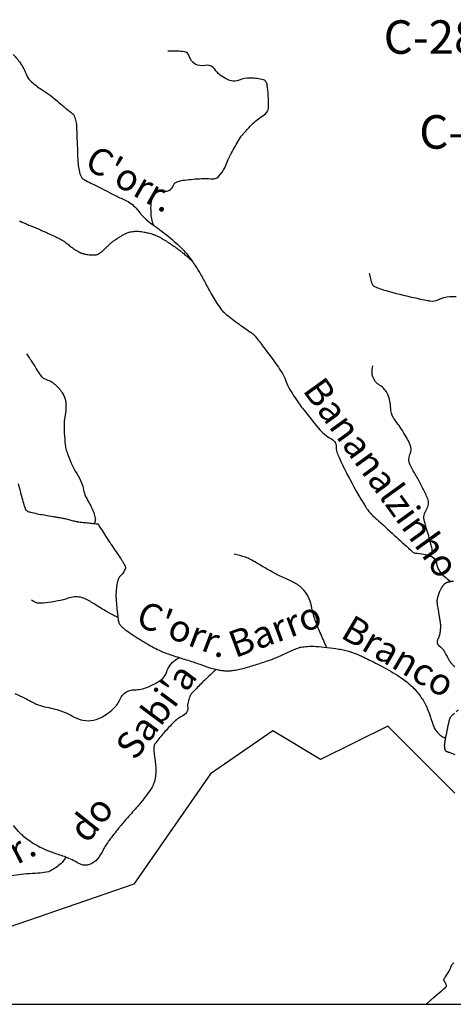
# Model space of a CAD drawing. Units: metres. Extents: x -420 to 420, y -44136 to 297.
# Drawn here: x -136 to -103, y -134 to -61 of the extents above; entities that cross this region are included whole.
import ezdxf
from ezdxf.enums import TextEntityAlignment as Align

# ---------------------------------------------------------------- set-up
doc = ezdxf.new("R2010")
doc.units = ezdxf.units.M
doc.header["$MEASUREMENT"] = 0
for name, color, linetype, lineweight in [('AFLUENTES', 1, 'Continuous', 0), ('CAIXA', 1, 'Continuous', 0), ('COORDENADAS', 1, 'Continuous', 0), ('FORMATO', 1, 'Continuous', 0), ('LIMITES', 1, 'Continuous', 0)]:
    doc.layers.add(name, color=color, linetype=linetype, lineweight=lineweight)
doc.styles.add('Style-WORKING', font='WORKING.shx')

msp = doc.modelspace()

# ---------------------------------------------------------------- linework, layer by layer
at = {"layer": 'AFLUENTES', "color": 4, "linetype": 'Continuous', "lineweight": -3, "flags": 128}
for points in [[(-125.665, -76.043, -0.015275), (-125.747, -75.86, -0.027934), (-125.783, -75.757, -0.048512), (-125.866, -75.306, -0.028817), (-125.887, -74.536, -0.084171), (-125.747, -73.839, -0.128272), (-125.473, -73.457, -0.303638), (-125.054, -73.412, 0.248961), (-124.553, -73.411, 0.172452), (-124.2, -73.022, -0.225225), (-123.894, -72.748, -0.041265), (-123.364, -72.637, -0.017779), (-122.113, -72.527, -0.039119), (-121.415, -72.546, 0.085041), (-121.092, -72.525, 0.156187), (-120.816, -72.357, 0.064388), (-120.39, -71.718, 0.019705), (-120.168, -71.219, -0.023213), (-119.976, -70.797, -0.015847), (-119.39, -69.735, -0.033116), (-119.061, -69.257, -0.018688), (-118.933, -69.107, -0.004369), (-118.359, -68.493, -0.069849), (-117.549, -67.851, 0.138634), (-117.183, -67.469, 0.114135), (-117.133, -67.284, 0.022112), (-117.143, -66.305, 0.023654), (-117.22, -65.555, 0.075507), (-117.29, -65.328, 0.221682), (-117.49, -65.165, 0.055525), (-118.469, -65.03, 0.107282), (-119.319, -65.191, -0.163994), (-119.891, -65.235, -0.062307), (-120.335, -65.061, -0.051323), (-120.812, -64.735, -0.069721), (-121.044, -64.475, 0.070341), (-121.274, -64.218, 0.23663), (-121.854, -64.079, -0.184438), (-122.596, -63.978, -0.21426), (-123.035, -63.399, 0.320955), (-123.418, -63.06, 0.012803), (-123.913, -63.022, 0.011166), (-124.482, -63.006, 0.002334), (-124.549, -63.006, 0.001744), (-124.64, -63.006)], [(-136.183, -63.268, -0.053374), (-135.646, -63.899, -0.055536), (-135.179, -64.78, 0.102759), (-134.88, -65.234, 0.057481), (-134.158, -65.805, -0.036727), (-132.994, -66.651, -0.000738), (-132.521, -67.052, 0.001146), (-132.216, -67.31, 0.01832), (-131.767, -67.661, -0.067355), (-131.654, -67.768, -0.066946), (-131.647, -67.781, -0.010378), (-131.611, -67.869, -0.028242), (-131.485, -68.263, -0.051953), (-131.451, -68.486, -0.003007), (-131.437, -68.832), (-131.437, -68.832, 0.001131), (-131.404, -69.751), (-131.404, -69.751, 0.000513), (-131.379, -70.403), (-131.379, -70.403, 0.000378), (-131.343, -71.288), (-131.343, -71.288, 0.0741), (-131.151, -72.285, 0.182353), (-130.879, -72.609, 0.020749), (-130.37, -72.868, -0.01306), (-129.555, -73.267, -0.00089), (-128.852, -73.635, 0.001731), (-128.49, -73.824, 0.02213), (-128.125, -73.993, -0.019649), (-127.713, -74.181, -0.113832), (-126.922, -74.84, 0.072832), (-125.782, -75.958, 0.005548), (-125.485, -76.17, -0.006249), (-125.221, -76.359, -0.023718), (-124.002, -77.345, -0.035715), (-123.276, -78.092, -0.023432), (-122.803, -78.71, -0.017827), (-122.251, -79.57, -0.015513), (-121.798, -80.391, 0.014872), (-121.327, -81.249, 0.017192), (-120.698, -82.236, 0.055674), (-120.461, -82.511, 0.021556), (-120.243, -82.696, 0.005407), (-119.338, -83.384, 0.018248), (-118.503, -83.959, -0.050376), (-118.214, -84.186, -0.034306), (-118.116, -84.295, -0.004942), (-117.493, -85.104, -0.006323), (-116.482, -86.48), (-116.482, -86.48, -0.01603), (-116.108, -87.04, -0.053902), (-115.817, -87.645, 0.04874), (-115.501, -88.317, 0.010363), (-115.224, -88.763, 0.007872), (-114.837, -89.336, 0.01516), (-114.51, -89.776, 0.004686), (-113.395, -91.157), (-113.395, -91.157, 0.092813), (-112.432, -91.963, -0.202811), (-112.069, -92.432, -0.117419), (-112.066, -92.569, 0.09723), (-112.068, -92.734, 0.058737), (-111.939, -93.158, 0.016053), (-111.244, -94.615, 0.019197), (-109.856, -97.063, 0.068806), (-109.353, -97.67), (-109.353, -97.67, 0.000301), (-108.913, -98.073), (-108.913, -98.073, 0.000098), (-107.566, -99.304), (-107.566, -99.304, 0.000133), (-106.388, -100.38), (-106.388, -100.38, 0.003415), (-106.342, -100.421, 0.180434), (-106.166, -100.489, -0.050893), (-105.522, -100.563, -0.006704), (-105.298, -100.615, -0.008318), (-105.119, -100.662, -0.285736), (-104.596, -101.237, 0.181214), (-103.994, -102.24, 0.002814), (-103.602, -102.548, 0.016506), (-103.533, -102.598, 0.005574), (-103.521, -102.606, 0.001948), (-103.486, -102.629)], [(-135.713, -75.678, 0.001317), (-135.621, -75.721, 0.002694), (-135.576, -75.742, 0.001927), (-135.321, -75.854, 0.001516), (-134.997, -75.996), (-134.997, -75.996, 0.000141), (-134.814, -76.075), (-134.814, -76.075, 0.001226), (-134.793, -76.084), (-134.793, -76.084), (-134.491, -76.212), (-134.188, -76.341), (-134.188, -76.341, -0.002942), (-134.067, -76.393, -0.000957), (-133.695, -76.557, -0.003998), (-133.43, -76.677, -0.002339), (-132.98, -76.888, -0.006074), (-132.71, -77.021, -0.01132), (-132.567, -77.097, -0.010573), (-132.466, -77.157, -0.016523), (-132.404, -77.198, -0.002505), (-132.349, -77.238, -0.003039), (-132.304, -77.271, -0.002106), (-132.172, -77.371, -0.003302), (-132.089, -77.435, -0.005413), (-131.96, -77.539, 0.002665), (-131.83, -77.642, 0.002113), (-131.727, -77.724, 0.005119), (-131.684, -77.756, 0.011887), (-131.652, -77.779, 0.006508), (-131.593, -77.818, 0.007103), (-131.508, -77.87, 0.005736), (-131.4, -77.933, 0.003272), (-131.32, -77.978, 0.004625), (-131.263, -78.009, 0.006516), (-131.207, -78.037, 0.008834), (-131.166, -78.057, 0.009501), (-131.14, -78.068, 0.005699), (-131.098, -78.084, 0.01201), (-131.041, -78.104, 0.008448), (-130.96, -78.129, 0.011135), (-130.898, -78.146, 0.007259), (-130.802, -78.167, 0.01367), (-130.677, -78.19, 0.009961), (-130.504, -78.213, 0.0098), (-130.385, -78.224, 0.010284), (-130.271, -78.23, 0.016262), (-130.175, -78.23, 0.013865), (-130.063, -78.224, 0.02153), (-129.973, -78.212, 0.027079), (-129.903, -78.195, 0.025583), (-129.845, -78.175, 0.031907), (-129.8, -78.154, 0.017395), (-129.755, -78.126, 0.012818), (-129.696, -78.085, 0.012607), (-129.562, -77.981, 0.016423), (-129.464, -77.896, 0.007377), (-129.301, -77.74, -0.003795), (-129.138, -77.583, -0.00188), (-128.954, -77.411, -0.004921), (-128.883, -77.346, -0.020973), (-128.799, -77.277, -0.009418), (-128.602, -77.135, -0.006549), (-128.355, -76.968, -0.009156), (-128.174, -76.854, -0.003143), (-128.067, -76.79, -0.003415), (-127.969, -76.733, -0.008376), (-127.884, -76.686, -0.005925), (-127.764, -76.625, -0.025159), (-127.669, -76.583, -0.016372), (-127.518, -76.532, -0.02793), (-127.373, -76.497, -0.021247), (-127.18, -76.469, -0.019336), (-126.992, -76.458, -0.021517), (-126.823, -76.461, -0.017162), (-126.613, -76.482, -0.015614), (-126.384, -76.52, -0.010509), (-126.096, -76.584, -0.015736), (-125.906, -76.636, -0.007589), (-125.736, -76.692, -0.011105), (-125.622, -76.734, -0.009553), (-125.439, -76.81, -0.011627), (-125.291, -76.879, -0.005064), (-125.18, -76.935, -0.007312), (-125.104, -76.976, -0.008035), (-124.947, -77.067, -0.006858), (-124.767, -77.179, -0.003003), (-124.58, -77.3, -0.004364), (-124.453, -77.386, -0.002654), (-124.255, -77.522, -0.003289), (-124.096, -77.634, -0.001904), (-123.97, -77.726, -0.002669), (-123.88, -77.792, -0.003924), (-123.773, -77.874, -0.002678), (-123.617, -77.995, -0.003483), (-123.451, -78.128, -0.003895), (-123.304, -78.249, -0.003159), (-123.215, -78.324, -0.002843), (-123.116, -78.41, -0.0053), (-123.094, -78.43), (-123.094, -78.43, -0.000667), (-122.915, -78.594), (-122.915, -78.594, -0.011242), (-122.886, -78.623, -0.004217), (-122.81, -78.701)], [(-109.604, -79.578, 0.058268), (-109.381, -80.411, 0.200167), (-109.199, -80.597, 0.032488), (-108.354, -80.893, 0.01369), (-106.294, -81.408), (-106.294, -81.408, 0.002897), (-105.218, -81.639), (-105.218, -81.639, 0.021447), (-105.072, -81.663, 0.143733), (-104.448, -81.559, -0.102047), (-103.592, -81.343, -0.010334), (-103.107, -81.332, -0.007233)], [(-135.183, -85.613, -0.004252), (-134.957, -85.93, -0.006874), (-134.822, -86.129, -0.013467), (-134.448, -86.733, 0.017634), (-134.158, -87.191, 0.173272), (-133.683, -87.536, -0.122611), (-132.978, -87.949, -0.064036), (-132.463, -88.6, -0.095289), (-132.27, -89.126, -0.088132), (-132.285, -90.159, 0.066328), (-132.364, -91.526, 0.005598), (-132.288, -92.413), (-132.288, -92.413, 0.02795), (-132.261, -92.589, 0.033473), (-132.145, -92.997, 0.01711), (-131.84, -93.767, 0.038616), (-131.421, -94.556, -0.045542), (-131.075, -95.23, -0.050033), (-130.916, -95.776, 0.057406), (-130.77, -96.25, 0.036134), (-130.594, -96.583, -0.026966), (-130.351, -97.025, -0.027525), (-130.164, -97.475, -0.031497), (-130.047, -97.886, -0.090684), (-130.043, -98.003, -0.036757), (-130.106, -98.282)], [(-105.039, -100.775, 0.046351), (-104.917, -100.356, 0.103175), (-104.92, -100.159, 0.006072), (-105.002, -99.81, 0.004485), (-105.123, -99.34, 0.013224), (-105.298, -98.749, -0.012428), (-105.486, -98.12, -0.226835), (-105.322, -97.228, 0.26254), (-105.232, -96.437, 0.013004), (-105.415, -96.032, 0.006822), (-105.795, -95.275, 0.01671), (-106.239, -94.486, -0.022569), (-106.561, -93.897, -0.228108), (-106.566, -93.135, 0.223899), (-106.565, -92.36, 0.016437), (-106.811, -91.878, 0.014253), (-107.129, -91.341, 0.021623), (-107.468, -90.851, -0.022539), (-107.792, -90.38, -0.137892), (-108.002, -89.664, 0.099004), (-108.214, -88.656, 0.154653), (-108.804, -87.973, -0.166605), (-109.339, -87.323, -0.089151), (-109.394, -87.021, -0.053962), (-109.341, -86.518)], [(-135.805, -95.315, -0.000074), (-135.709, -95.667)], [(-135.709, -95.667, 0.000166), (-135.614, -96.019), (-135.614, -96.019, 0.00421), (-135.44, -96.637, 0.005185), (-135.29, -97.136, 0.013744), (-135.273, -97.186, 0.012359), (-135.251, -97.24, 0.113241), (-135.219, -97.284, 0.057755), (-135.131, -97.343, 0.063028), (-134.889, -97.433, 0.01565), (-133.87, -97.638), (-133.87, -97.638, 0.001283), (-133.155, -97.757), (-133.155, -97.757, -0.003202), (-132.869, -97.806, -0.001185), (-132.51, -97.87), (-132.51, -97.87, -0.003509), (-132.389, -97.893, -0.02757), (-132.043, -97.981, 0.011), (-131.697, -98.068, 0.003808), (-131.382, -98.139, 0.021444), (-131.325, -98.148, 0.001028), (-131.291, -98.153, 0.001259), (-131.264, -98.156), (-131.264, -98.156, 0.001483), (-130.859, -98.202), (-130.859, -98.202, 0.001465), (-130.448, -98.247), (-130.448, -98.247, 0.000533), (-130.421, -98.249), (-130.421, -98.249, 0.000041), (-130.068, -98.286), (-130.068, -98.286, 0.023324), (-129.886, -98.296, -0.228061), (-129.869, -98.305, -0.021134), (-129.868, -98.306), (-129.868, -98.306, -0.000132), (-129.662, -98.621), (-129.662, -98.621), (-129.541, -98.805), (-129.26, -99.235), (-128.979, -99.665), (-128.979, -99.665, 0.002344), (-128.967, -99.682, 0.000079), (-128.629, -100.188), (-128.629, -100.188, 0.001655), (-128.342, -100.615, -0.002651), (-128.055, -101.042, -0.013684), (-128.025, -101.09, -0.002985), (-127.895, -101.314, -0.027639), (-127.828, -101.448, -0.040463), (-127.795, -101.545, -0.152772), (-127.799, -101.618, -0.037072), (-127.923, -101.886, -0.088713), (-128.139, -102.151, 0.11467), (-128.296, -102.365, 0.048187), (-128.407, -102.715, 0.033951), (-128.481, -103.231, 0.004646), (-128.507, -103.619, 0.026482), (-128.507, -103.688, 0.002484), (-128.498, -103.86, 0.00335), (-128.49, -103.987, 0.00217), (-128.482, -104.091), (-128.482, -104.091, 0.000546), (-128.448, -104.507), (-128.448, -104.507, 0.0102), (-128.375, -105.203, 0.019123), (-128.315, -105.572, 0.031383), (-128.28, -105.701, 0.045233), (-128.243, -105.785, 0.040242), (-128.199, -105.852, 0.032641), (-128.133, -105.925, 0.024415), (-127.977, -106.063, 0.013637), (-127.681, -106.287, 0.005699), (-127.189, -106.63, 0.008573), (-126.856, -106.849, 0.005131), (-126.554, -107.035, 0.004402), (-126.198, -107.245, 0.010645), (-125.641, -107.553, 0.012682), (-125.161, -107.789, 0.009066), (-124.792, -107.951, 0.019454), (-124.615, -108.017, 0.001848), (-124.329, -108.11), (-124.329, -108.11, 0.000963), (-123.781, -108.285), (-123.781, -108.285, 0.000862), (-123.256, -108.45), (-123.256, -108.45, -0.014132), (-122.731, -108.615, -0.000513), (-122.677, -108.634), (-122.677, -108.634, -0.000064), (-122.248, -108.784), (-122.248, -108.784, -0.000308), (-121.979, -108.878), (-121.979, -108.878, 0.000157), (-121.71, -108.972), (-121.71, -108.972, 0.016326), (-121.417, -109.064, 0.010401), (-120.95, -109.183, 0.022347), (-120.644, -109.24, 0.021948), (-120.329, -109.27, 0.022539), (-120.075, -109.272, 0.021763), (-119.813, -109.25, 0.019112), (-119.389, -109.18, 0.016594), (-118.907, -109.065, 0.005143), (-118.456, -108.936, 0.004662), (-117.962, -108.784, 0.007179), (-116.975, -108.455, 0.017037), (-116.566, -108.297, 0.008373), (-116.227, -108.145, -0.004857), (-115.644, -107.879, -0.003592), (-115.21, -107.689, -0.005606), (-114.93, -107.573, -0.053609), (-114.687, -107.505, -0.027858), (-114.206, -107.451, -0.026472), (-113.597, -107.449, -0.018885), (-112.746, -107.524, -0.009147), (-111.869, -107.651, -0.019025), (-111.452, -107.736, -0.010181), (-111.032, -107.847, -0.018433), (-110.805, -107.921, -0.010798), (-110.503, -108.04, -0.008463), (-110.124, -108.206, -0.00713), (-109.625, -108.443, -0.005305), (-108.963, -108.778, -0.008715), (-108.306, -109.135, -0.008496), (-107.645, -109.523, -0.01342), (-107.297, -109.749, -0.010735), (-106.875, -110.052, -0.025276), (-106.469, -110.39, -0.02738), (-106.13, -110.741, -0.020228), (-105.801, -111.152, -0.027953), (-105.592, -111.471, -0.001843), (-105.485, -111.659, -0.004189), (-105.439, -111.742, -0.004904), (-105.318, -111.97, -0.018883), (-105.289, -112.03, -0.014612), (-105.272, -112.075), (-105.272, -112.075, -0.00114), (-105.067, -112.647), (-105.067, -112.647, -0.004697), (-104.946, -112.999), (-104.946, -112.999, 0.004815), (-104.825, -113.351, 0.058827), (-104.679, -113.647, 0.050257), (-104.438, -113.949, 0.039943), (-104.209, -114.147, 0.072272), (-104.061, -114.226, 0.002504), (-104.034, -114.235, 0.003321), (-104.014, -114.242, 0.025676), (-103.966, -114.256, 0.020134), (-103.903, -114.267)], [(-112.767, -107.522, -0.02122), (-112.847, -107.366, -0.009337), (-113.311, -106.307, -0.010913), (-113.672, -105.385, -0.044964), (-113.885, -104.585, 0.052867), (-114.078, -103.906, 0.088877), (-114.486, -103.255, 0.081053), (-115.145, -102.731, 0.026582), (-115.912, -102.354, -0.02341), (-116.785, -101.931, -0.012181), (-117.571, -101.479, 0.010619), (-118.47, -100.958, 0.047155), (-118.831, -100.801, 0.02071), (-119.692, -100.559)], [(-103.309, -102.597, 0.007131), (-103.332, -102.597, 0.014209), (-103.369, -102.6, 0.010847), (-103.418, -102.606, 0.007002), (-103.48, -102.616, 0.006042), (-103.552, -102.63, 0.002631), (-103.647, -102.649, 0.006204), (-103.687, -102.658, 0.001456), (-103.72, -102.666, 0.005745), (-103.728, -102.668, 0.001005), (-103.744, -102.672, 0.001209), (-103.757, -102.676, 0.000636), (-103.776, -102.681, 0.001689), (-103.783, -102.683, 0.002333), (-103.785, -102.684, 0.000301), (-103.798, -102.688, 0.003999), (-103.812, -102.692, 0.002532), (-103.835, -102.699, 0.019638), (-103.846, -102.704, 0.008761), (-103.871, -102.715, 0.02356), (-103.897, -102.728, 0.015579), (-103.934, -102.751, 0.016974), (-103.963, -102.772, 0.016247), (-103.992, -102.795, 0.01903), (-104.026, -102.828, 0.014884), (-104.067, -102.872, 0.010577), (-104.108, -102.922, 0.013359), (-104.139, -102.962, 0.010277), (-104.169, -103.006, 0.010616), (-104.197, -103.051, 0.010646), (-104.233, -103.114, 0.009595), (-104.27, -103.187, 0.006569), (-104.308, -103.267, 0.005655), (-104.35, -103.362, 0.00605), (-104.406, -103.497, 0.008793), (-104.442, -103.591, 0.004665), (-104.469, -103.666, 0.008207), (-104.482, -103.709, 0.004165), (-104.498, -103.76, 0.006041), (-104.508, -103.796, 0.003254), (-104.514, -103.821, 0.003017), (-104.52, -103.848, 0.008476), (-104.53, -103.895, 0.00929), (-104.538, -103.939, 0.005577), (-104.543, -103.971, 0.007844), (-104.546, -103.994, 0.003546), (-104.548, -104.019, 0.009036), (-104.549, -104.029, 0.001765), (-104.549, -104.036, 0.007432), (-104.55, -104.038, 0.001616), (-104.55, -104.046, 0.000929), (-104.55, -104.059), (-104.55, -104.059, 0.000042), (-104.55, -104.071, 0.000519), (-104.55, -104.072, 0.000116), (-104.55, -104.08, 0.000125), (-104.55, -104.087, 0.000061), (-104.55, -104.09, 0.000088), (-104.55, -104.092, 0.000997), (-104.55, -104.093, 0.000131), (-104.55, -104.1, 0.000992), (-104.55, -104.123, 0.001152), (-104.55, -104.143, 0.000443), (-104.55, -104.145, 0.000087), (-104.55, -104.153, 0.001805), (-104.55, -104.162, 0.000871), (-104.549, -104.182, 0.010337), (-104.549, -104.193, 0.003522), (-104.546, -104.226, 0.010941), (-104.54, -104.293, 0.012124), (-104.531, -104.354), (-104.531, -104.354), (-104.467, -104.724), (-104.404, -105.094), (-104.404, -105.094, -0.004425), (-104.354, -105.399, -0.00456), (-104.312, -105.695, -0.001894), (-104.297, -105.809, -0.004599), (-104.291, -105.856, -0.002275), (-104.287, -105.896, -0.007137), (-104.286, -105.908, -0.002783), (-104.286, -105.917, -0.00704), (-104.286, -105.92, -0.005209), (-104.285, -105.925, -0.003586), (-104.285, -105.932, -0.003172), (-104.286, -105.94, -0.00218), (-104.286, -105.952, -0.004796), (-104.286, -105.968, -0.002519), (-104.288, -106, -0.003457), (-104.291, -106.054, -0.002641), (-104.297, -106.125, -0.001003), (-104.3, -106.166, -0.000841), (-104.304, -106.214, -0.002369), (-104.309, -106.269, -0.001398), (-104.318, -106.36, -0.004845), (-104.325, -106.418, -0.005401), (-104.331, -106.469, -0.009523), (-104.337, -106.501, -0.013326), (-104.341, -106.524, -0.008352), (-104.345, -106.536, -0.004975), (-104.351, -106.557, -0.010051), (-104.371, -106.622, -0.01205), (-104.391, -106.676), (-104.391, -106.676), (-104.442, -106.805), (-104.493, -106.935), (-104.493, -106.935, 0.021363), (-104.508, -106.978, 0.014248), (-104.526, -107.045, 0.01501), (-104.536, -107.092, 0.019415), (-104.541, -107.129, 0.010774), (-104.543, -107.153, 0.020276), (-104.543, -107.166, 0.017989), (-104.542, -107.177, 0.026745), (-104.541, -107.185, 0.022941), (-104.539, -107.192, 0.016133), (-104.536, -107.202, 0.021249), (-104.531, -107.212, 0.010556), (-104.521, -107.233, 0.022348), (-104.504, -107.26, 0.015279), (-104.477, -107.299, 0.018951), (-104.434, -107.353, 0.027752), (-104.401, -107.387), (-104.401, -107.387), (-104.295, -107.484), (-104.188, -107.582), (-104.188, -107.582, -0.017367), (-104.134, -107.635, -0.022159), (-104.095, -107.68, -0.007036), (-104.083, -107.696, -0.021395), (-104.079, -107.701, -0.006855), (-104.07, -107.718, -0.004216), (-104.054, -107.744, -0.000731), (-103.999, -107.843, -0.00143), (-103.971, -107.894), (-103.971, -107.894), (-103.882, -108.054), (-103.794, -108.215), (-103.794, -108.215, 0.002737), (-103.724, -108.34, 0.0028), (-103.655, -108.462, 0.002872), (-103.609, -108.54, 0.004425), (-103.579, -108.59, 0.000932), (-103.567, -108.608, 0.003755), (-103.564, -108.612, 0.00288), (-103.561, -108.617, 0.005228), (-103.56, -108.62, 0.007334), (-103.558, -108.622, 0.003189), (-103.555, -108.626, 0.006783), (-103.551, -108.63, 0.001724), (-103.539, -108.646, 0.006785), (-103.509, -108.682, 0.005446), (-103.47, -108.726, 0.004167), (-103.413, -108.789, 0.003698), (-103.347, -108.859, 0.000051), (-103.309, -108.899)], [(-128.357, -105.292, -0.001936), (-128.542, -105.2, -0.005748), (-128.604, -105.168, -0.000652), (-128.797, -105.066, -0.00034), (-129.165, -104.868), (-129.165, -104.868, -0.024979), (-129.959, -104.39, 0.027129), (-130.691, -103.953, 0.067942), (-131.156, -103.784, 0.07363), (-131.611, -103.754, 0.065511), (-132.073, -103.853, -0.039236), (-132.832, -104.059, -0.019263), (-133.772, -104.199, -0.033905), (-134.312, -104.221, -0.094206), (-134.455, -104.19, -0.033855), (-134.816, -104.007)], [(-136.054, -110.958, -0.007575), (-135.313, -111.309, -0.009499), (-134.823, -111.562, 0.012475), (-134.449, -111.752, 0.066326), (-133.827, -111.954, -0.034372), (-132.608, -112.265, -0.05219), (-131.831, -112.614, 0.05784), (-131.126, -112.922, 0.100829), (-130.389, -112.992, 0.090961), (-129.603, -112.759, 0.039258), (-129.205, -112.516, 0.027358), (-128.685, -112.096, 0.113603), (-128.185, -111.378, -0.153347), (-127.769, -110.871, -0.151196), (-127.124, -110.687, 0.105401), (-126.189, -110.508, 0.028753), (-125.362, -110.101, 0.061196), (-125.012, -109.843, 0.132281), (-124.736, -109.392, -0.100266), (-124.412, -108.778, -0.054766), (-124.175, -108.546, -0.038574), (-123.783, -108.284)], [(-121.002, -109.171, 0.003352), (-121.081, -109.222, 0.027187), (-121.091, -109.229, 0.018763), (-121.285, -109.399, 0.004464), (-122.065, -110.151, 0.009206), (-122.747, -110.844, 0.032062), (-122.925, -111.059, 0.072165), (-122.99, -111.182, 0.021688), (-123.125, -111.62, 0.107268), (-123.141, -112.016, -0.160998), (-123.181, -112.281, -0.158964), (-123.519, -112.623, 0.083372), (-124.242, -113.161, 0.004449), (-124.686, -113.634, 0.006147), (-125.001, -113.982, 0.028192), (-125.593, -114.736, 0.121305), (-125.674, -114.947, 0.032228), (-125.682, -115.084, 0.019972), (-125.673, -115.306, 0.020606), (-125.62, -115.73, -0.017574), (-125.555, -116.226, -0.023004), (-125.533, -116.675, -0.022646), (-125.553, -117.131, -0.06971), (-125.678, -117.672, -0.063237), (-125.966, -118.21, -0.01178), (-126.387, -118.772, -0.010568), (-126.883, -119.377, -0.006686), (-127.642, -120.239, 0.010031), (-128.144, -120.817, 0.00847), (-128.306, -121.019, 0.001885), (-129.017, -121.941), (-129.017, -121.941, 0.04696), (-129.45, -122.632, -0.047977), (-129.876, -123.308, -0.146479), (-130.477, -123.74, -0.17713), (-131.096, -123.729, -0.043091), (-131.531, -123.516, 0.0383), (-132.017, -123.271, 0.020849), (-132.906, -122.95, -0.023287), (-133.7, -122.658, -0.044114), (-134.858, -122.045, -0.056835), (-135.644, -121.399, -0.021307), (-136.157, -120.821, -0.015274)], [(-103.299, -108.909, 0.000155), (-103.21, -109.002)], [(-102.977, -112.203, -0.000015), (-103.125, -112.334)], [(-103.254, -112.448), (-103.378, -112.558), (-103.378, -112.558, 0.017962), (-103.436, -112.613, 0.016883), (-103.494, -112.676, 0.021188), (-103.538, -112.733, 0.021908), (-103.576, -112.791, 0.004622), (-103.595, -112.823, 0.018734), (-103.599, -112.831, 0.005873), (-103.603, -112.84, 0.010391), (-103.605, -112.845, 0.015688), (-103.611, -112.86, 0.009474), (-103.619, -112.886, 0.003161), (-103.628, -112.92, 0.004227), (-103.635, -112.945, 0.001877), (-103.651, -113.013, 0.002284), (-103.664, -113.068, 0.000447), (-103.674, -113.107, 0.000873), (-103.678, -113.128, 0.001598), (-103.698, -113.213, 0.00103), (-103.727, -113.346, 0.000336), (-103.755, -113.474, 0.000733), (-103.767, -113.533, 0.000209), (-103.783, -113.605), (-103.783, -113.605, 0.000338), (-103.792, -113.65, 0.000286), (-103.799, -113.682, 0.00035), (-103.804, -113.708, 0.001264), (-103.808, -113.728, 0.000442), (-103.82, -113.788, 0.001184), (-103.837, -113.874, 0.000744), (-103.864, -114.01, 0.000813), (-103.88, -114.095, 0.000584), (-103.902, -114.213), (-103.902, -114.213, 0.001366), (-103.927, -114.349, 0.001316), (-103.953, -114.491, 0.001347), (-103.964, -114.558, 0.001353), (-103.975, -114.624, 0.002817), (-103.982, -114.668, 0.001991), (-103.992, -114.73, 0.005037), (-103.998, -114.774, 0.008985), (-104, -114.8, 0.006931), (-104.002, -114.819, 0.012639), (-104.002, -114.829, 0.000313), (-104.002, -114.833, 0.001201), (-104.002, -114.834, 0.001501), (-104.002, -114.838, 0.001757), (-104.002, -114.841, 0.007299), (-104.002, -114.842, 0.000629), (-104.002, -114.851, 0.008423), (-104.001, -114.867, 0.002064), (-103.996, -114.931, 0.012432), (-103.989, -114.989, 0.009118), (-103.978, -115.068, 0.022565), (-103.966, -115.118, 0.022899), (-103.951, -115.167, 0.025426), (-103.939, -115.195, 0.033928), (-103.928, -115.215, 0.035002), (-103.915, -115.232, 0.039016), (-103.9, -115.246, 0.025204), (-103.883, -115.259, 0.02053), (-103.86, -115.273, 0.017172), (-103.809, -115.298, 0.022371), (-103.768, -115.315, 0.003248), (-103.71, -115.336, 0.001452), (-103.58, -115.38), (-103.58, -115.38, 0.002618), (-103.46, -115.42, -0.003092), (-103.341, -115.46, -0.01678), (-103.208, -115.51, -0.012421)], [(-132.249, -123.179, -0.026406), (-132.409, -123.442, -0.047344), (-132.519, -123.575, -0.065574), (-133.259, -124.139, -0.097791), (-133.854, -124.34, -0.023135), (-134.508, -124.395, 0.017454), (-135.377, -124.459, 0.007724), (-136.886, -124.647, 0.042146)], [(-103.281, -131.071, 0.014164), (-103.335, -131.114, 0.018668), (-103.375, -131.149, 0.018711), (-103.412, -131.188, 0.007283), (-103.436, -131.215, 0.021111), (-103.443, -131.225, 0.007051), (-103.451, -131.235, 0.017771), (-103.453, -131.24, 0.005723), (-103.459, -131.251, 0.005308), (-103.466, -131.262, 0.001001), (-103.473, -131.276, 0.00215), (-103.476, -131.282, 0.002949), (-103.483, -131.297, 0.001648), (-103.495, -131.322, 0.002737), (-103.505, -131.343, 0.013111), (-103.507, -131.348), (-103.507, -131.348), (-103.539, -131.428), (-103.57, -131.508), (-103.57, -131.508, -0.006171), (-103.585, -131.543, -0.005892), (-103.601, -131.579, -0.004306), (-103.607, -131.592, -0.007512), (-103.61, -131.599, -0.00827), (-103.615, -131.607, -0.004755), (-103.622, -131.621, -0.005556), (-103.642, -131.654, -0.005774), (-103.663, -131.687), (-103.663, -131.687), (-103.761, -131.84), (-103.86, -131.993), (-103.86, -131.993, 0.0037), (-103.895, -132.048, 0.001709), (-103.969, -132.168, 0.003923), (-104.016, -132.247, 0.008423), (-104.037, -132.283, 0.004707), (-104.041, -132.291, 0.003247), (-104.047, -132.302, 0.017103), (-104.05, -132.31, 0.015257), (-104.054, -132.319, 0.061695), (-104.055, -132.324, 0.025706), (-104.056, -132.337, 0.062799), (-104.052, -132.361, 0.051457), (-104.042, -132.388, 0.011183), (-104.027, -132.415, 0.005609), (-103.996, -132.469, 0.010032), (-103.963, -132.523, -0.013872), (-103.93, -132.577, -0.034173), (-103.896, -132.646, -0.029365), (-103.867, -132.73)], [(-103.867, -132.73, -0.010864), (-103.855, -132.776, -0.030516), (-103.852, -132.793, -0.008366), (-103.851, -132.807, -0.020347), (-103.851, -132.813, -0.014461), (-103.851, -132.818, -0.014324), (-103.851, -132.822, -0.055217), (-103.853, -132.828, -0.030431), (-103.857, -132.837, -0.035505), (-103.863, -132.848, -0.018501), (-103.877, -132.866, -0.019911), (-103.908, -132.901, -0.014207), (-103.954, -132.947, -0.007808), (-104.08, -133.062, -0.005994), (-104.249, -133.206), (-104.249, -133.206), (-104.543, -133.452), (-104.837, -133.699), (-104.837, -133.699, 0.004811), (-104.897, -133.75, 0.002448), (-105.012, -133.851, 0.001), (-105.045, -133.881, 0.00135), (-105.07, -133.903, 0.004537), (-105.122, -133.95, 0.00299), (-105.199, -134.024, 0.002097), (-105.299, -134.121, 0.000561), (-105.347, -134.168)]]:
    msp.add_lwpolyline(points, format="xyb", dxfattribs=at)
at = {"layer": 'COORDENADAS', "color": 7, "linetype": 'Continuous', "lineweight": -3}
msp.add_line((-331.535, -134.168), (108.465, -134.168), dxfattribs=at)
at = {"layer": 'LIMITES', "color": 1, "linetype": 'Continuous', "lineweight": -3, "ltscale": 7}
msp.add_lwpolyline([(-103.222, -118.399), (-108.227, -113.397), (-113.233, -115.898), (-116.808, -113.754), (-121.456, -116.97), (-127.176, -125.187), (-136.472, -128.403), (-142.192, -129.117), (-150.415, -130.547), (-152.227, -134.168)], dxfattribs=at)

# ---------------------------------------------------------------- texts
at = {"layer": 'CAIXA', "color": 7, "linetype": 'Continuous', "lineweight": -3, "style": 'Style-WORKING'}
for s, height, rotation, p in [("C'orr.", 2, -29.57711, (-130.962, -71.676)), ('Bananalzinho', 2, -54.20244, (-114.625, -88.337)), ("C'orr.", 2, -20.83945, (-127.118, -105.856)), ('Barro', 2, 20.31842, (-119.621, -108.335)), ('Branco', 2, -30.51884, (-111.837, -106.741)), ("Sabi'a", 2, 53.32924, (-127.067, -116.041)), ('do', 2, 51.42339, (-130.634, -122.226)), ("C'orr.", 1.9999, 27.16931, (-140.529, -126.141))]:
    msp.add_text(s, height=height, rotation=rotation, dxfattribs=at).set_placement(p)
at = {"layer": 'FORMATO', "color": 3, "linetype": 'Continuous', "lineweight": -3, "style": 'Style-WORKING'}
for s, p in [('C-28', (-104.957, -63.213)), ('C-27', (-102.301, -70.295))]:
    msp.add_text(s, height=2.5, dxfattribs=at).set_placement(p, align=Align.CENTER)

doc.saveas('drawing.dxf')
